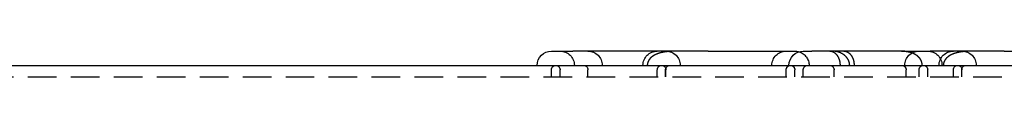
# Model space of a CAD drawing. Extents: x 797 to 1065, y -846 to -15.
# Drawn here: x 858 to 944, y -17 to -15 of the extents above; entities that cross this region are included whole.
import ezdxf

# ---------------------------------------------------------------- set-up
doc = ezdxf.new("R2010")
doc.units = 0
doc.header["$LTSCALE"] = 10
doc.linetypes.add('VERDECKT', pattern=[0.375, 0.25, -0.125])
doc.layers.get('0').update_dxf_attribs({"linetype": 'CONTINUOUS'})
doc.layers.add('STEMPEL', color=3, linetype='CONTINUOUS')

# ---------------------------------------------------------------- blocks, each defined once
blk = doc.blocks.new('A$C0B4CE538')
at = {"extrusion": (0, 1, -2e-16)}
for p, q in [((547.6574, 519.25), (549.5104, 519.25)), ((561.343, 519.25), (549.5104, 519.25)), ((561.343, 519.25), (568.8959, 519.25)), ((569.6376, 519.25), (570.3748, 519.25)), ((571.9601, 519.25), (570.3748, 519.25)), ((576.5576, 519.25), (571.9601, 519.25)), ((578.2167, 519.25), (576.5576, 519.25)), ((578.4992, 519.25), (578.2167, 519.25)), ((578.4992, 519.25), (580.7113, 519.25)), ((587.1815, 519.25), (580.7113, 519.25)), ((587.1815, 519.25), (594.7344, 519.25)), ((490.7089, 518), (650.7089, 518))]:
    blk.add_line(p, q, dxfattribs=at)
at = {"color": 1, "linetype": 'VERDECKT', "extrusion": (0, 1, -2e-16)}
for p, q in [((547.6574, 517), (547.6574, 517.625)), ((548.4074, 517), (548.4074, 517.625)), ((550.8415, 517), (550.8415, 517.625)), ((556.8959, 517), (556.8959, 517.625)), ((557.6215, 517), (557.6215, 517.625)), ((557.6459, 517), (557.6459, 517.625)), ((568.1459, 517), (568.1459, 517.625)), ((568.8959, 517), (568.8959, 517.625)), ((569.6376, 517), (569.6376, 517.625)), ((572.3228, 517), (572.3228, 517.625)), ((578.616, 517), (578.616, 517.625)), ((579.743, 517), (579.743, 517.625)), ((580.493, 517), (580.493, 517.625)), ((582.7344, 517), (582.7344, 517.625)), ((583.46, 517), (583.46, 517.625)), ((583.4844, 517), (583.4844, 517.625)), ((490.7089, 517), (650.7089, 517))]:
    blk.add_line(p, q, dxfattribs=at)
at = {"color": 1}
for points in [[(558.731, 519.25, 0), (558.721, 519.25, 0), (558.71, 519.25, 0), (558.699, 519.25, 0), (558.689, 519.25, 0), (558.678, 519.25, 0), (558.667, 519.25, 0), (558.657, 519.25, 0), (558.646, 519.25, 0), (558.636, 519.25, 0), (558.625, 519.25, 0), (558.615, 519.25, 0), (558.604, 519.249, 0), (558.594, 519.249, 0), (558.583, 519.249, 0), (558.573, 519.249, 0), (558.562, 519.249, 0), (558.552, 519.249, 0), (558.542, 519.249, 0), (558.531, 519.249, 0), (558.521, 519.248, 0), (558.511, 519.248, 0), (558.501, 519.248, 0), (558.49, 519.248, 0), (558.48, 519.248, 0), (558.47, 519.247, 0), (558.46, 519.247, 0), (558.449, 519.247, 0), (558.439, 519.247, 0), (558.429, 519.246, 0), (558.419, 519.246, 0), (558.409, 519.246, 0), (558.399, 519.246, 0), (558.389, 519.245, 0), (558.379, 519.245, 0), (558.369, 519.245, 0), (558.359, 519.245, 0), (558.349, 519.244, 0), (558.339, 519.244, 0), (558.329, 519.244, 0), (558.319, 519.243, 0), (558.309, 519.243, 0), (558.299, 519.242, 0), (558.289, 519.242, 0), (558.28, 519.242, 0), (558.27, 519.241, 0), (558.26, 519.241, 0), (558.25, 519.24, 0), (558.24, 519.24, 0), (558.231, 519.24, 0), (558.221, 519.239, 0), (558.211, 519.239, 0), (558.202, 519.238, 0), (558.192, 519.238, 0), (558.182, 519.237, 0), (558.173, 519.237, 0), (558.163, 519.236, 0), (558.153, 519.236, 0), (558.144, 519.235, 0), (558.134, 519.235, 0), (558.125, 519.234, 0), (558.115, 519.234, 0), (558.106, 519.233, 0), (558.096, 519.233, 0), (558.087, 519.232, 0), (558.078, 519.231, 0), (558.068, 519.231, 0), (558.059, 519.23, 0), (558.049, 519.229, 0), (558.04, 519.229, 0), (558.031, 519.228, 0), (558.021, 519.228, 0), (558.012, 519.227, 0), (558.003, 519.226, 0), (557.994, 519.225, 0), (557.984, 519.225, 0), (557.975, 519.224, 0), (557.966, 519.223, 0), (557.957, 519.223, 0), (557.948, 519.222, 0), (557.939, 519.221, 0), (557.929, 519.22, 0), (557.92, 519.22, 0), (557.911, 519.219, 0), (557.902, 519.218, 0), (557.893, 519.217, 0), (557.884, 519.216, 0), (557.875, 519.216, 0), (557.866, 519.215, 0), (557.857, 519.214, 0), (557.848, 519.213, 0), (557.839, 519.212, 0), (557.83, 519.211, 0), (557.822, 519.21, 0), (557.813, 519.209, 0), (557.804, 519.208, 0), (557.795, 519.208, 0), (557.786, 519.207, 0), (557.777, 519.206, 0), (557.769, 519.205, 0), (557.76, 519.204, 0), (557.751, 519.203, 0), (557.743, 519.202, 0), (557.734, 519.201, 0), (557.725, 519.2, 0), (557.717, 519.199, 0), (557.708, 519.197, 0), (557.699, 519.196, 0), (557.691, 519.195, 0), (557.682, 519.194, 0), (557.674, 519.193, 0), (557.665, 519.192, 0), (557.657, 519.191, 0), (557.648, 519.19, 0), (557.64, 519.189, 0), (557.631, 519.187, 0), (557.623, 519.186, 0), (557.614, 519.185, 0), (557.606, 519.184, 0), (557.597, 519.183, 0), (557.589, 519.181, 0), (557.581, 519.18, 0), (557.572, 519.179, 0), (557.564, 519.178, 0), (557.556, 519.176, 0), (557.548, 519.175, 0), (557.539, 519.174, 0), (557.531, 519.173, 0), (557.523, 519.171, 0), (557.515, 519.17, 0), (557.506, 519.168, 0), (557.498, 519.167, 0), (557.49, 519.166, 0), (557.482, 519.164, 0), (557.474, 519.163, 0), (557.466, 519.162, 0), (557.458, 519.16, 0), (557.45, 519.159, 0), (557.442, 519.157, 0), (557.434, 519.156, 0), (557.426, 519.154, 0), (557.418, 519.153, 0), (557.41, 519.151, 0), (557.402, 519.15, 0), (557.394, 519.148, 0), (557.386, 519.147, 0), (557.378, 519.145, 0), (557.37, 519.143, 0), (557.362, 519.142, 0), (557.355, 519.14, 0), (557.347, 519.139, 0), (557.339, 519.137, 0), (557.331, 519.135, 0), (557.323, 519.134, 0), (557.316, 519.132, 0), (557.308, 519.13, 0), (557.3, 519.129, 0), (557.293, 519.127, 0), (557.285, 519.125, 0), (557.277, 519.124, 0), (557.27, 519.122, 0), (557.262, 519.12, 0), (557.255, 519.118, 0), (557.247, 519.116, 0), (557.239, 519.115, 0), (557.232, 519.113, 0), (557.224, 519.111, 0), (557.217, 519.109, 0), (557.209, 519.107, 0), (557.202, 519.105, 0), (557.194, 519.103, 0), (557.187, 519.102, 0), (557.18, 519.1, 0), (557.172, 519.098, 0), (557.165, 519.096, 0), (557.158, 519.094, 0), (557.15, 519.092, 0), (557.143, 519.09, 0), (557.136, 519.088, 0), (557.128, 519.086, 0), (557.121, 519.084, 0), (557.114, 519.082, 0), (557.107, 519.08, 0), (557.099, 519.077, 0), (557.092, 519.075, 0), (557.085, 519.073, 0), (557.078, 519.071, 0), (557.071, 519.069, 0), (557.064, 519.067, 0), (557.056, 519.065, 0), (557.049, 519.062, 0), (557.042, 519.06, 0), (557.035, 519.058, 0), (557.028, 519.056, 0), (557.021, 519.054, 0), (557.015, 519.051, 0), (557.008, 519.049, 0), (557.001, 519.047, 0), (556.994, 519.045, 0), (556.987, 519.042, 0), (556.98, 519.04, 0), (556.974, 519.038, 0), (556.967, 519.035, 0), (556.96, 519.033, 0), (556.953, 519.031, 0), (556.947, 519.028, 0), (556.94, 519.026, 0), (556.934, 519.023, 0), (556.927, 519.021, 0), (556.92, 519.019, 0), (556.914, 519.016, 0), (556.907, 519.014, 0), (556.901, 519.011, 0), (556.894, 519.009, 0), (556.888, 519.006, 0), (556.882, 519.004, 0), (556.875, 519.002, 0), (556.869, 518.999, 0), (556.863, 518.996, 0), (556.856, 518.994, 0), (556.85, 518.991, 0), (556.844, 518.989, 0), (556.838, 518.986, 0), (556.831, 518.984, 0), (556.825, 518.981, 0), (556.819, 518.979, 0), (556.813, 518.976, 0), (556.807, 518.973, 0), (556.801, 518.971, 0), (556.795, 518.968, 0), (556.789, 518.965, 0), (556.783, 518.963, 0), (556.777, 518.96, 0), (556.771, 518.957, 0), (556.765, 518.955, 0), (556.759, 518.952, 0), (556.753, 518.949, 0), (556.747, 518.947, 0), (556.742, 518.944, 0), (556.736, 518.941, 0), (556.73, 518.938, 0), (556.724, 518.936, 0), (556.719, 518.933, 0), (556.713, 518.93, 0), (556.707, 518.927, 0), (556.702, 518.924, 0), (556.696, 518.922, 0), (556.69, 518.919, 0), (556.685, 518.916, 0), (556.679, 518.913, 0), (556.674, 518.91, 0), (556.668, 518.907, 0), (556.663, 518.904, 0), (556.657, 518.902, 0), (556.652, 518.899, 0), (556.646, 518.896, 0), (556.641, 518.893, 0), (556.636, 518.89, 0), (556.63, 518.887, 0), (556.625, 518.884, 0), (556.62, 518.881, 0), (556.615, 518.878, 0), (556.609, 518.875, 0), (556.604, 518.872, 0), (556.599, 518.869, 0), (556.594, 518.866, 0), (556.589, 518.863, 0), (556.584, 518.86, 0), (556.579, 518.857, 0), (556.573, 518.854, 0), (556.568, 518.851, 0), (556.563, 518.848, 0), (556.558, 518.845, 0), (556.553, 518.841, 0), (556.549, 518.838, 0), (556.544, 518.835, 0), (556.539, 518.832, 0), (556.534, 518.829, 0), (556.529, 518.826, 0), (556.524, 518.823, 0), (556.519, 518.819, 0), (556.515, 518.816, 0), (556.51, 518.813, 0), (556.505, 518.81, 0), (556.5, 518.807, 0), (556.496, 518.803, 0), (556.491, 518.8, 0), (556.486, 518.797, 0), (556.482, 518.794, 0), (556.477, 518.79, 0), (556.473, 518.787, 0), (556.468, 518.784, 0), (556.464, 518.781, 0), (556.459, 518.777, 0), (556.455, 518.774, 0), (556.45, 518.771, 0), (556.446, 518.767, 0), (556.441, 518.764, 0), (556.437, 518.761, 0), (556.433, 518.757, 0), (556.428, 518.754, 0), (556.424, 518.751, 0), (556.42, 518.747, 0), (556.415, 518.744, 0), (556.411, 518.74, 0), (556.407, 518.737, 0), (556.403, 518.733, 0), (556.398, 518.73, 0), (556.394, 518.726, 0), (556.39, 518.723, 0), (556.385, 518.719, 0), (556.381, 518.716, 0), (556.377, 518.712, 0), (556.373, 518.708, 0), (556.369, 518.705, 0), (556.364, 518.701, 0), (556.36, 518.697, 0), (556.356, 518.693, 0), (556.352, 518.69, 0), (556.348, 518.686, 0), (556.343, 518.682, 0), (556.339, 518.678, 0), (556.335, 518.674, 0), (556.331, 518.67, 0), (556.327, 518.667, 0), (556.323, 518.663, 0), (556.319, 518.659, 0), (556.315, 518.655, 0), (556.311, 518.651, 0), (556.307, 518.647, 0), (556.303, 518.643, 0), (556.299, 518.638, 0), (556.295, 518.634, 0), (556.291, 518.63, 0), (556.287, 518.626, 0), (556.283, 518.622, 0), (556.279, 518.618, 0), (556.275, 518.614, 0), (556.271, 518.609, 0), (556.267, 518.605, 0), (556.263, 518.601, 0), (556.26, 518.596, 0), (556.256, 518.592, 0), (556.252, 518.588, 0), (556.248, 518.583, 0), (556.244, 518.579, 0), (556.241, 518.575, 0), (556.237, 518.57, 0), (556.233, 518.566, 0), (556.23, 518.561, 0), (556.226, 518.557, 0), (556.222, 518.552, 0), (556.219, 518.547, 0), (556.215, 518.543, 0), (556.212, 518.538, 0), (556.208, 518.534, 0), (556.204, 518.529, 0), (556.201, 518.524, 0), (556.197, 518.519, 0), (556.194, 518.515, 0), (556.191, 518.51, 0), (556.187, 518.505, 0), (556.184, 518.5, 0), (556.18, 518.495, 0), (556.177, 518.491, 0), (556.174, 518.486, 0), (556.17, 518.481, 0), (556.167, 518.476, 0), (556.164, 518.471, 0), (556.161, 518.466, 0), (556.158, 518.461, 0), (556.154, 518.456, 0), (556.151, 518.451, 0), (556.148, 518.445, 0), (556.145, 518.44, 0), (556.142, 518.435, 0), (556.139, 518.43, 0), (556.136, 518.425, 0), (556.133, 518.419, 0), (556.13, 518.414, 0), (556.127, 518.409, 0), (556.124, 518.404, 0), (556.121, 518.398, 0), (556.118, 518.393, 0), (556.116, 518.387, 0), (556.113, 518.382, 0), (556.11, 518.376, 0), (556.107, 518.371, 0), (556.105, 518.365, 0), (556.102, 518.36, 0), (556.1, 518.354, 0), (556.097, 518.349, 0), (556.094, 518.343, 0), (556.092, 518.337, 0), (556.089, 518.332, 0), (556.087, 518.326, 0), (556.085, 518.32, 0), (556.082, 518.314, 0), (556.08, 518.309, 0), (556.078, 518.303, 0), (556.075, 518.297, 0), (556.073, 518.291, 0), (556.071, 518.285, 0), (556.069, 518.279, 0), (556.067, 518.273, 0), (556.065, 518.267, 0), (556.063, 518.261, 0), (556.061, 518.255, 0), (556.059, 518.249, 0), (556.057, 518.243, 0), (556.055, 518.237, 0), (556.053, 518.231, 0), (556.051, 518.225, 0), (556.05, 518.218, 0), (556.048, 518.212, 0), (556.046, 518.206, 0), (556.045, 518.2, 0), (556.043, 518.194, 0), (556.042, 518.187, 0), (556.04, 518.181, 0), (556.039, 518.175, 0), (556.038, 518.168, 0), (556.036, 518.162, 0), (556.035, 518.156, 0), (556.034, 518.149, 0), (556.033, 518.143, 0), (556.031, 518.137, 0), (556.03, 518.13, 0), (556.029, 518.124, 0), (556.028, 518.117, 0), (556.028, 518.111, 0), (556.027, 518.105, 0), (556.026, 518.098, 0), (556.025, 518.092, 0), (556.024, 518.085, 0), (556.024, 518.079, 0), (556.023, 518.072, 0), (556.023, 518.066, 0), (556.022, 518.059, 0), (556.022, 518.053, 0), (556.021, 518.046, 0), (556.021, 518.04, 0), (556.021, 518.033, 0), (556.02, 518.026, 0), (556.02, 518.02, 0), (556.02, 518.013, 0), (556.02, 518.007, 0), (556.02, 518, 0)], [(578.217, 519.25, 0), (578.222, 519.25, 0), (578.228, 519.25, 0), (578.233, 519.25, 0), (578.238, 519.25, 0), (578.244, 519.25, 0), (578.249, 519.25, 0), (578.254, 519.25, 0), (578.26, 519.25, 0), (578.265, 519.25, 0), (578.27, 519.25, 0), (578.276, 519.25, 0), (578.281, 519.25, 0), (578.286, 519.249, 0), (578.292, 519.249, 0), (578.297, 519.249, 0), (578.303, 519.249, 0), (578.308, 519.249, 0), (578.313, 519.249, 0), (578.319, 519.249, 0), (578.324, 519.249, 0), (578.329, 519.249, 0), (578.335, 519.248, 0), (578.34, 519.248, 0), (578.345, 519.248, 0), (578.351, 519.248, 0), (578.356, 519.248, 0), (578.361, 519.248, 0), (578.367, 519.247, 0), (578.372, 519.247, 0), (578.378, 519.247, 0), (578.383, 519.247, 0), (578.388, 519.247, 0), (578.394, 519.246, 0), (578.399, 519.246, 0), (578.404, 519.246, 0), (578.41, 519.246, 0), (578.415, 519.245, 0), (578.42, 519.245, 0), (578.426, 519.245, 0), (578.431, 519.245, 0), (578.436, 519.244, 0), (578.442, 519.244, 0), (578.447, 519.244, 0), (578.452, 519.243, 0), (578.458, 519.243, 0), (578.463, 519.243, 0), (578.469, 519.242, 0), (578.474, 519.242, 0), (578.479, 519.242, 0), (578.485, 519.241, 0), (578.49, 519.241, 0), (578.495, 519.24, 0), (578.501, 519.24, 0), (578.506, 519.24, 0), (578.511, 519.239, 0), (578.517, 519.239, 0), (578.522, 519.238, 0), (578.527, 519.238, 0), (578.533, 519.237, 0), (578.538, 519.237, 0), (578.543, 519.237, 0), (578.549, 519.236, 0), (578.554, 519.236, 0), (578.559, 519.235, 0), (578.565, 519.235, 0), (578.57, 519.234, 0), (578.575, 519.233, 0), (578.581, 519.233, 0), (578.586, 519.232, 0), (578.591, 519.232, 0), (578.597, 519.231, 0), (578.602, 519.231, 0), (578.607, 519.23, 0), (578.613, 519.229, 0), (578.618, 519.229, 0), (578.623, 519.228, 0), (578.628, 519.228, 0), (578.634, 519.227, 0), (578.639, 519.226, 0), (578.644, 519.226, 0), (578.65, 519.225, 0), (578.655, 519.224, 0), (578.66, 519.224, 0), (578.666, 519.223, 0), (578.671, 519.222, 0), (578.676, 519.221, 0), (578.682, 519.221, 0), (578.687, 519.22, 0), (578.692, 519.219, 0), (578.698, 519.218, 0), (578.703, 519.218, 0), (578.708, 519.217, 0), (578.713, 519.216, 0), (578.719, 519.215, 0), (578.724, 519.214, 0), (578.729, 519.214, 0), (578.735, 519.213, 0), (578.74, 519.212, 0), (578.745, 519.211, 0), (578.75, 519.21, 0), (578.756, 519.209, 0), (578.761, 519.208, 0), (578.766, 519.207, 0), (578.772, 519.206, 0), (578.777, 519.206, 0), (578.782, 519.205, 0), (578.787, 519.204, 0), (578.793, 519.203, 0), (578.798, 519.202, 0), (578.803, 519.201, 0), (578.808, 519.2, 0), (578.814, 519.199, 0), (578.819, 519.198, 0), (578.824, 519.196, 0), (578.83, 519.195, 0), (578.835, 519.194, 0), (578.84, 519.193, 0), (578.845, 519.192, 0), (578.851, 519.191, 0), (578.856, 519.19, 0), (578.861, 519.189, 0), (578.866, 519.188, 0), (578.871, 519.186, 0), (578.877, 519.185, 0), (578.882, 519.184, 0), (578.887, 519.183, 0), (578.892, 519.182, 0), (578.898, 519.18, 0), (578.903, 519.179, 0), (578.908, 519.178, 0), (578.913, 519.177, 0), (578.919, 519.175, 0), (578.924, 519.174, 0), (578.929, 519.173, 0), (578.934, 519.171, 0), (578.939, 519.17, 0), (578.945, 519.169, 0), (578.95, 519.167, 0), (578.955, 519.166, 0), (578.96, 519.165, 0), (578.965, 519.163, 0), (578.97, 519.162, 0), (578.976, 519.16, 0), (578.981, 519.159, 0), (578.986, 519.157, 0), (578.991, 519.156, 0), (578.996, 519.154, 0), (579.001, 519.153, 0), (579.007, 519.151, 0), (579.012, 519.15, 0), (579.017, 519.148, 0), (579.022, 519.147, 0), (579.027, 519.145, 0), (579.032, 519.144, 0), (579.037, 519.142, 0), (579.042, 519.14, 0), (579.048, 519.139, 0), (579.053, 519.137, 0), (579.058, 519.135, 0), (579.063, 519.134, 0), (579.068, 519.132, 0), (579.073, 519.13, 0), (579.078, 519.129, 0), (579.083, 519.127, 0), (579.088, 519.125, 0), (579.093, 519.123, 0), (579.098, 519.122, 0), (579.103, 519.12, 0), (579.109, 519.118, 0), (579.114, 519.116, 0), (579.119, 519.114, 0), (579.124, 519.112, 0), (579.129, 519.111, 0), (579.134, 519.109, 0), (579.139, 519.107, 0), (579.144, 519.105, 0), (579.149, 519.103, 0), (579.154, 519.101, 0), (579.159, 519.099, 0), (579.164, 519.097, 0), (579.169, 519.095, 0), (579.174, 519.093, 0), (579.179, 519.091, 0), (579.184, 519.089, 0), (579.189, 519.087, 0), (579.194, 519.085, 0), (579.199, 519.083, 0), (579.204, 519.081, 0), (579.208, 519.078, 0), (579.213, 519.076, 0), (579.218, 519.074, 0), (579.223, 519.072, 0), (579.228, 519.07, 0), (579.233, 519.068, 0), (579.238, 519.065, 0), (579.243, 519.063, 0), (579.248, 519.061, 0), (579.253, 519.059, 0), (579.258, 519.056, 0), (579.262, 519.054, 0), (579.267, 519.052, 0), (579.272, 519.049, 0), (579.277, 519.047, 0), (579.282, 519.045, 0), (579.287, 519.042, 0), (579.291, 519.04, 0), (579.296, 519.037, 0), (579.301, 519.035, 0), (579.306, 519.032, 0), (579.311, 519.03, 0), (579.316, 519.028, 0), (579.32, 519.025, 0), (579.325, 519.023, 0), (579.33, 519.02, 0), (579.335, 519.017, 0), (579.339, 519.015, 0), (579.344, 519.012, 0), (579.349, 519.01, 0), (579.354, 519.007, 0), (579.358, 519.004, 0), (579.363, 519.002, 0), (579.368, 518.999, 0), (579.372, 518.996, 0), (579.377, 518.994, 0), (579.382, 518.991, 0), (579.386, 518.988, 0), (579.391, 518.985, 0), (579.396, 518.983, 0), (579.4, 518.98, 0), (579.405, 518.977, 0), (579.409, 518.974, 0), (579.414, 518.971, 0), (579.419, 518.969, 0), (579.423, 518.966, 0), (579.428, 518.963, 0), (579.432, 518.96, 0), (579.437, 518.957, 0), (579.441, 518.954, 0), (579.446, 518.951, 0), (579.45, 518.948, 0), (579.455, 518.945, 0), (579.459, 518.942, 0), (579.464, 518.939, 0), (579.468, 518.936, 0), (579.473, 518.933, 0), (579.477, 518.93, 0), (579.482, 518.927, 0), (579.486, 518.924, 0), (579.49, 518.92, 0), (579.495, 518.917, 0), (579.499, 518.914, 0), (579.504, 518.911, 0), (579.508, 518.908, 0), (579.512, 518.904, 0), (579.517, 518.901, 0), (579.521, 518.898, 0), (579.525, 518.895, 0), (579.529, 518.891, 0), (579.534, 518.888, 0), (579.538, 518.885, 0), (579.542, 518.881, 0), (579.546, 518.878, 0), (579.551, 518.875, 0), (579.555, 518.871, 0), (579.559, 518.868, 0), (579.563, 518.864, 0), (579.568, 518.861, 0), (579.572, 518.858, 0), (579.576, 518.854, 0), (579.58, 518.851, 0), (579.584, 518.847, 0), (579.588, 518.844, 0), (579.592, 518.84, 0), (579.596, 518.836, 0), (579.6, 518.833, 0), (579.604, 518.829, 0), (579.608, 518.826, 0), (579.613, 518.822, 0), (579.617, 518.818, 0), (579.621, 518.815, 0), (579.625, 518.811, 0), (579.628, 518.807, 0), (579.632, 518.803, 0), (579.636, 518.8, 0), (579.64, 518.796, 0), (579.644, 518.792, 0), (579.648, 518.788, 0), (579.652, 518.784, 0), (579.656, 518.781, 0), (579.66, 518.777, 0), (579.663, 518.773, 0), (579.667, 518.769, 0), (579.671, 518.765, 0), (579.675, 518.761, 0), (579.679, 518.757, 0), (579.682, 518.753, 0), (579.686, 518.749, 0), (579.69, 518.745, 0), (579.694, 518.741, 0), (579.697, 518.737, 0), (579.701, 518.733, 0), (579.705, 518.729, 0), (579.708, 518.725, 0), (579.712, 518.721, 0), (579.715, 518.717, 0), (579.719, 518.712, 0), (579.723, 518.708, 0), (579.726, 518.704, 0), (579.73, 518.7, 0), (579.733, 518.696, 0), (579.737, 518.692, 0), (579.74, 518.687, 0), (579.744, 518.683, 0), (579.747, 518.679, 0), (579.75, 518.674, 0), (579.754, 518.67, 0), (579.757, 518.666, 0), (579.76, 518.662, 0), (579.764, 518.657, 0), (579.767, 518.653, 0), (579.77, 518.648, 0), (579.774, 518.644, 0), (579.777, 518.64, 0), (579.78, 518.635, 0), (579.783, 518.631, 0), (579.786, 518.626, 0), (579.79, 518.622, 0), (579.793, 518.617, 0), (579.796, 518.613, 0), (579.799, 518.608, 0), (579.802, 518.604, 0), (579.805, 518.599, 0), (579.808, 518.595, 0), (579.811, 518.59, 0), (579.814, 518.586, 0), (579.817, 518.581, 0), (579.82, 518.576, 0), (579.823, 518.572, 0), (579.826, 518.567, 0), (579.829, 518.562, 0), (579.832, 518.558, 0), (579.835, 518.553, 0), (579.837, 518.548, 0), (579.84, 518.544, 0), (579.843, 518.539, 0), (579.846, 518.534, 0), (579.848, 518.529, 0), (579.851, 518.525, 0), (579.854, 518.52, 0), (579.856, 518.515, 0), (579.859, 518.51, 0), (579.862, 518.505, 0), (579.864, 518.5, 0), (579.867, 518.496, 0), (579.869, 518.491, 0), (579.872, 518.486, 0), (579.874, 518.481, 0), (579.877, 518.476, 0), (579.879, 518.471, 0), (579.882, 518.466, 0), (579.884, 518.461, 0), (579.887, 518.456, 0), (579.889, 518.451, 0), (579.891, 518.446, 0), (579.893, 518.441, 0), (579.896, 518.436, 0), (579.898, 518.431, 0), (579.9, 518.426, 0), (579.902, 518.421, 0), (579.905, 518.416, 0), (579.907, 518.411, 0), (579.909, 518.406, 0), (579.911, 518.4, 0), (579.913, 518.395, 0), (579.915, 518.39, 0), (579.917, 518.385, 0), (579.919, 518.38, 0), (579.921, 518.375, 0), (579.923, 518.369, 0), (579.925, 518.364, 0), (579.927, 518.359, 0), (579.929, 518.354, 0), (579.931, 518.349, 0), (579.933, 518.343, 0), (579.934, 518.338, 0), (579.936, 518.333, 0), (579.938, 518.328, 0), (579.94, 518.322, 0), (579.941, 518.317, 0), (579.943, 518.312, 0), (579.945, 518.306, 0), (579.946, 518.301, 0), (579.948, 518.296, 0), (579.949, 518.29, 0), (579.951, 518.285, 0), (579.952, 518.28, 0), (579.954, 518.274, 0), (579.955, 518.269, 0), (579.957, 518.264, 0), (579.958, 518.258, 0), (579.959, 518.253, 0), (579.961, 518.248, 0), (579.962, 518.242, 0), (579.963, 518.237, 0), (579.964, 518.231, 0), (579.966, 518.226, 0), (579.967, 518.221, 0), (579.968, 518.215, 0), (579.969, 518.21, 0), (579.97, 518.204, 0), (579.971, 518.199, 0), (579.972, 518.193, 0), (579.973, 518.188, 0), (579.974, 518.183, 0), (579.975, 518.177, 0), (579.976, 518.172, 0), (579.977, 518.166, 0), (579.978, 518.161, 0), (579.979, 518.155, 0), (579.979, 518.15, 0), (579.98, 518.144, 0), (579.981, 518.139, 0), (579.982, 518.133, 0), (579.982, 518.128, 0), (579.983, 518.122, 0), (579.984, 518.117, 0), (579.984, 518.111, 0), (579.985, 518.106, 0), (579.985, 518.1, 0), (579.986, 518.095, 0), (579.986, 518.089, 0), (579.987, 518.084, 0), (579.987, 518.078, 0), (579.988, 518.072, 0), (579.988, 518.067, 0), (579.988, 518.061, 0), (579.989, 518.056, 0), (579.989, 518.05, 0), (579.989, 518.045, 0), (579.99, 518.039, 0), (579.99, 518.034, 0), (579.99, 518.028, 0), (579.99, 518.022, 0), (579.99, 518.017, 0), (579.99, 518.011, 0), (579.99, 518.006, 0), (579.99, 518, 0)], [(584.57, 519.25, 0), (584.559, 519.25, 0), (584.548, 519.25, 0), (584.538, 519.25, 0), (584.527, 519.25, 0), (584.517, 519.25, 0), (584.506, 519.25, 0), (584.495, 519.25, 0), (584.485, 519.25, 0), (584.474, 519.25, 0), (584.464, 519.25, 0), (584.453, 519.25, 0), (584.443, 519.249, 0), (584.432, 519.249, 0), (584.422, 519.249, 0), (584.411, 519.249, 0), (584.401, 519.249, 0), (584.391, 519.249, 0), (584.38, 519.249, 0), (584.37, 519.249, 0), (584.36, 519.248, 0), (584.349, 519.248, 0), (584.339, 519.248, 0), (584.329, 519.248, 0), (584.319, 519.248, 0), (584.308, 519.247, 0), (584.298, 519.247, 0), (584.288, 519.247, 0), (584.278, 519.247, 0), (584.268, 519.246, 0), (584.258, 519.246, 0), (584.247, 519.246, 0), (584.237, 519.246, 0), (584.227, 519.245, 0), (584.217, 519.245, 0), (584.207, 519.245, 0), (584.197, 519.245, 0), (584.187, 519.244, 0), (584.177, 519.244, 0), (584.167, 519.244, 0), (584.157, 519.243, 0), (584.148, 519.243, 0), (584.138, 519.242, 0), (584.128, 519.242, 0), (584.118, 519.242, 0), (584.108, 519.241, 0), (584.098, 519.241, 0), (584.089, 519.24, 0), (584.079, 519.24, 0), (584.069, 519.24, 0), (584.059, 519.239, 0), (584.05, 519.239, 0), (584.04, 519.238, 0), (584.03, 519.238, 0), (584.021, 519.237, 0), (584.011, 519.237, 0), (584.002, 519.236, 0), (583.992, 519.236, 0), (583.982, 519.235, 0), (583.973, 519.235, 0), (583.963, 519.234, 0), (583.954, 519.234, 0), (583.944, 519.233, 0), (583.935, 519.233, 0), (583.925, 519.232, 0), (583.916, 519.231, 0), (583.907, 519.231, 0), (583.897, 519.23, 0), (583.888, 519.229, 0), (583.879, 519.229, 0), (583.869, 519.228, 0), (583.86, 519.228, 0), (583.851, 519.227, 0), (583.841, 519.226, 0), (583.832, 519.225, 0), (583.823, 519.225, 0), (583.814, 519.224, 0), (583.804, 519.223, 0), (583.795, 519.223, 0), (583.786, 519.222, 0), (583.777, 519.221, 0), (583.768, 519.22, 0), (583.759, 519.22, 0), (583.75, 519.219, 0), (583.741, 519.218, 0), (583.732, 519.217, 0), (583.723, 519.216, 0), (583.714, 519.216, 0), (583.705, 519.215, 0), (583.696, 519.214, 0), (583.687, 519.213, 0), (583.678, 519.212, 0), (583.669, 519.211, 0), (583.66, 519.21, 0), (583.651, 519.209, 0), (583.642, 519.208, 0), (583.634, 519.208, 0), (583.625, 519.207, 0), (583.616, 519.206, 0), (583.607, 519.205, 0), (583.598, 519.204, 0), (583.59, 519.203, 0), (583.581, 519.202, 0), (583.572, 519.201, 0), (583.564, 519.2, 0), (583.555, 519.199, 0), (583.546, 519.197, 0), (583.538, 519.196, 0), (583.529, 519.195, 0), (583.521, 519.194, 0), (583.512, 519.193, 0), (583.504, 519.192, 0), (583.495, 519.191, 0), (583.487, 519.19, 0), (583.478, 519.189, 0), (583.47, 519.187, 0), (583.461, 519.186, 0), (583.453, 519.185, 0), (583.444, 519.184, 0), (583.436, 519.183, 0), (583.428, 519.181, 0), (583.419, 519.18, 0), (583.411, 519.179, 0), (583.403, 519.178, 0), (583.394, 519.176, 0), (583.386, 519.175, 0), (583.378, 519.174, 0), (583.37, 519.173, 0), (583.361, 519.171, 0), (583.353, 519.17, 0), (583.345, 519.168, 0), (583.337, 519.167, 0), (583.329, 519.166, 0), (583.321, 519.164, 0), (583.312, 519.163, 0), (583.304, 519.162, 0), (583.296, 519.16, 0), (583.288, 519.159, 0), (583.28, 519.157, 0), (583.272, 519.156, 0), (583.264, 519.154, 0), (583.256, 519.153, 0), (583.248, 519.151, 0), (583.24, 519.15, 0), (583.232, 519.148, 0), (583.225, 519.147, 0), (583.217, 519.145, 0), (583.209, 519.143, 0), (583.201, 519.142, 0), (583.193, 519.14, 0), (583.185, 519.139, 0), (583.177, 519.137, 0), (583.17, 519.135, 0), (583.162, 519.134, 0), (583.154, 519.132, 0), (583.147, 519.13, 0), (583.139, 519.129, 0), (583.131, 519.127, 0), (583.123, 519.125, 0), (583.116, 519.124, 0), (583.108, 519.122, 0), (583.101, 519.12, 0), (583.093, 519.118, 0), (583.085, 519.116, 0), (583.078, 519.115, 0), (583.07, 519.113, 0), (583.063, 519.111, 0), (583.055, 519.109, 0), (583.048, 519.107, 0), (583.04, 519.105, 0), (583.033, 519.103, 0), (583.026, 519.102, 0), (583.018, 519.1, 0), (583.011, 519.098, 0), (583.003, 519.096, 0), (582.996, 519.094, 0), (582.989, 519.092, 0), (582.981, 519.09, 0), (582.974, 519.088, 0), (582.967, 519.086, 0), (582.96, 519.084, 0), (582.952, 519.082, 0), (582.945, 519.08, 0), (582.938, 519.077, 0), (582.931, 519.075, 0), (582.923, 519.073, 0), (582.916, 519.071, 0), (582.909, 519.069, 0), (582.902, 519.067, 0), (582.895, 519.065, 0), (582.888, 519.062, 0), (582.881, 519.06, 0), (582.874, 519.058, 0), (582.867, 519.056, 0), (582.86, 519.054, 0), (582.853, 519.051, 0), (582.846, 519.049, 0), (582.839, 519.047, 0), (582.832, 519.045, 0), (582.826, 519.042, 0), (582.819, 519.04, 0), (582.812, 519.038, 0), (582.805, 519.035, 0), (582.799, 519.033, 0), (582.792, 519.031, 0), (582.785, 519.028, 0), (582.779, 519.026, 0), (582.772, 519.023, 0), (582.765, 519.021, 0), (582.759, 519.019, 0), (582.752, 519.016, 0), (582.746, 519.014, 0), (582.739, 519.011, 0), (582.733, 519.009, 0), (582.727, 519.006, 0), (582.72, 519.004, 0), (582.714, 519.002, 0), (582.707, 518.999, 0), (582.701, 518.996, 0), (582.695, 518.994, 0), (582.689, 518.991, 0), (582.682, 518.989, 0), (582.676, 518.986, 0), (582.67, 518.984, 0), (582.664, 518.981, 0), (582.658, 518.979, 0), (582.651, 518.976, 0), (582.645, 518.973, 0), (582.639, 518.971, 0), (582.633, 518.968, 0), (582.627, 518.965, 0), (582.621, 518.963, 0), (582.615, 518.96, 0), (582.609, 518.957, 0), (582.603, 518.955, 0), (582.598, 518.952, 0), (582.592, 518.949, 0), (582.586, 518.947, 0), (582.58, 518.944, 0), (582.574, 518.941, 0), (582.568, 518.938, 0), (582.563, 518.936, 0), (582.557, 518.933, 0), (582.551, 518.93, 0), (582.546, 518.927, 0), (582.54, 518.924, 0), (582.534, 518.922, 0), (582.529, 518.919, 0), (582.523, 518.916, 0), (582.518, 518.913, 0), (582.512, 518.91, 0), (582.507, 518.907, 0), (582.501, 518.904, 0), (582.496, 518.902, 0), (582.49, 518.899, 0), (582.485, 518.896, 0), (582.48, 518.893, 0), (582.474, 518.89, 0), (582.469, 518.887, 0), (582.464, 518.884, 0), (582.458, 518.881, 0), (582.453, 518.878, 0), (582.448, 518.875, 0), (582.443, 518.872, 0), (582.438, 518.869, 0), (582.432, 518.866, 0), (582.427, 518.863, 0), (582.422, 518.86, 0), (582.417, 518.857, 0), (582.412, 518.854, 0), (582.407, 518.851, 0), (582.402, 518.848, 0), (582.397, 518.845, 0), (582.392, 518.841, 0), (582.387, 518.838, 0), (582.382, 518.835, 0), (582.377, 518.832, 0), (582.372, 518.829, 0), (582.368, 518.826, 0), (582.363, 518.823, 0), (582.358, 518.819, 0), (582.353, 518.816, 0), (582.348, 518.813, 0), (582.344, 518.81, 0), (582.339, 518.807, 0), (582.334, 518.803, 0), (582.33, 518.8, 0), (582.325, 518.797, 0), (582.32, 518.794, 0), (582.316, 518.79, 0), (582.311, 518.787, 0), (582.307, 518.784, 0), (582.302, 518.781, 0), (582.298, 518.777, 0), (582.293, 518.774, 0), (582.289, 518.771, 0), (582.284, 518.767, 0), (582.28, 518.764, 0), (582.276, 518.761, 0), (582.271, 518.757, 0), (582.267, 518.754, 0), (582.263, 518.751, 0), (582.258, 518.747, 0), (582.254, 518.744, 0), (582.25, 518.74, 0), (582.245, 518.737, 0), (582.241, 518.733, 0), (582.237, 518.73, 0), (582.232, 518.726, 0), (582.228, 518.723, 0), (582.224, 518.719, 0), (582.22, 518.716, 0), (582.215, 518.712, 0), (582.211, 518.708, 0), (582.207, 518.705, 0), (582.203, 518.701, 0), (582.199, 518.697, 0), (582.194, 518.693, 0), (582.19, 518.69, 0), (582.186, 518.686, 0), (582.182, 518.682, 0), (582.178, 518.678, 0), (582.174, 518.674, 0), (582.17, 518.67, 0), (582.166, 518.667, 0), (582.161, 518.663, 0), (582.157, 518.659, 0), (582.153, 518.655, 0), (582.149, 518.651, 0), (582.145, 518.647, 0), (582.141, 518.643, 0), (582.137, 518.638, 0), (582.133, 518.634, 0), (582.129, 518.63, 0), (582.125, 518.626, 0), (582.121, 518.622, 0), (582.117, 518.618, 0), (582.114, 518.614, 0), (582.11, 518.609, 0), (582.106, 518.605, 0), (582.102, 518.601, 0), (582.098, 518.596, 0), (582.094, 518.592, 0), (582.091, 518.588, 0), (582.087, 518.583, 0), (582.083, 518.579, 0), (582.079, 518.575, 0), (582.076, 518.57, 0), (582.072, 518.566, 0), (582.068, 518.561, 0), (582.064, 518.557, 0), (582.061, 518.552, 0), (582.057, 518.547, 0), (582.054, 518.543, 0), (582.05, 518.538, 0), (582.046, 518.534, 0), (582.043, 518.529, 0), (582.039, 518.524, 0), (582.036, 518.519, 0), (582.033, 518.515, 0), (582.029, 518.51, 0), (582.026, 518.505, 0), (582.022, 518.5, 0), (582.019, 518.495, 0), (582.016, 518.491, 0), (582.012, 518.486, 0), (582.009, 518.481, 0), (582.006, 518.476, 0), (582.002, 518.471, 0), (581.999, 518.466, 0), (581.996, 518.461, 0), (581.993, 518.456, 0), (581.99, 518.451, 0), (581.987, 518.445, 0), (581.984, 518.44, 0), (581.98, 518.435, 0), (581.977, 518.43, 0), (581.974, 518.425, 0), (581.971, 518.419, 0), (581.968, 518.414, 0), (581.966, 518.409, 0), (581.963, 518.404, 0), (581.96, 518.398, 0), (581.957, 518.393, 0), (581.954, 518.387, 0), (581.951, 518.382, 0), (581.949, 518.376, 0), (581.946, 518.371, 0), (581.943, 518.365, 0), (581.941, 518.36, 0), (581.938, 518.354, 0), (581.935, 518.349, 0), (581.933, 518.343, 0), (581.93, 518.337, 0), (581.928, 518.332, 0), (581.925, 518.326, 0), (581.923, 518.32, 0), (581.921, 518.314, 0), (581.918, 518.309, 0), (581.916, 518.303, 0), (581.914, 518.297, 0), (581.912, 518.291, 0), (581.909, 518.285, 0), (581.907, 518.279, 0), (581.905, 518.273, 0), (581.903, 518.267, 0), (581.901, 518.261, 0), (581.899, 518.255, 0), (581.897, 518.249, 0), (581.895, 518.243, 0), (581.893, 518.237, 0), (581.892, 518.231, 0), (581.89, 518.225, 0), (581.888, 518.218, 0), (581.886, 518.212, 0), (581.885, 518.206, 0), (581.883, 518.2, 0), (581.882, 518.194, 0), (581.88, 518.187, 0), (581.879, 518.181, 0), (581.877, 518.175, 0), (581.876, 518.168, 0), (581.875, 518.162, 0), (581.873, 518.156, 0), (581.872, 518.149, 0), (581.871, 518.143, 0), (581.87, 518.137, 0), (581.869, 518.13, 0), (581.868, 518.124, 0), (581.867, 518.117, 0), (581.866, 518.111, 0), (581.865, 518.105, 0), (581.864, 518.098, 0), (581.864, 518.092, 0), (581.863, 518.085, 0), (581.862, 518.079, 0), (581.862, 518.072, 0), (581.861, 518.066, 0), (581.861, 518.059, 0), (581.86, 518.053, 0), (581.86, 518.046, 0), (581.859, 518.04, 0), (581.859, 518.033, 0), (581.859, 518.026, 0), (581.859, 518.02, 0), (581.859, 518.013, 0), (581.858, 518.007, 0), (581.858, 518, 0)]]:
    blk.add_polyline3d(points, dxfattribs=at)
blk.add_polyline3d([(571.96, 519.25, 0), (571.971, 519.25, 0), (571.982, 519.25, 0), (571.993, 519.249, 0), (572.003, 519.248, 0), (572.014, 519.248, 0), (572.025, 519.247, 0), (572.036, 519.245, 0), (572.047, 519.244, 0), (572.058, 519.242, 0), (572.068, 519.241, 0), (572.079, 519.239, 0), (572.09, 519.236, 0), (572.101, 519.234, 0), (572.111, 519.232, 0), (572.122, 519.229, 0), (572.133, 519.226, 0), (572.143, 519.223, 0), (572.154, 519.22, 0), (572.164, 519.216, 0), (572.175, 519.213, 0), (572.185, 519.209, 0), (572.196, 519.205, 0), (572.206, 519.201, 0), (572.217, 519.196, 0), (572.227, 519.192, 0), (572.237, 519.187, 0), (572.248, 519.182, 0), (572.258, 519.177, 0), (572.268, 519.172, 0), (572.278, 519.166, 0), (572.288, 519.161, 0), (572.298, 519.155, 0), (572.308, 519.149, 0), (572.318, 519.143, 0), (572.328, 519.136, 0), (572.338, 519.13, 0), (572.348, 519.123, 0), (572.358, 519.117, 0), (572.367, 519.11, 0), (572.377, 519.102, 0), (572.386, 519.095, 0), (572.396, 519.088, 0), (572.405, 519.08, 0), (572.415, 519.072, 0), (572.424, 519.064, 0), (572.433, 519.056, 0), (572.442, 519.048, 0), (572.451, 519.039, 0), (572.46, 519.031, 0), (572.469, 519.022, 0), (572.478, 519.013, 0), (572.487, 519.004, 0), (572.495, 518.995, 0), (572.504, 518.985, 0), (572.512, 518.976, 0), (572.521, 518.966, 0), (572.529, 518.956, 0), (572.537, 518.947, 0), (572.546, 518.936, 0), (572.554, 518.926, 0), (572.562, 518.916, 0), (572.57, 518.905, 0), (572.577, 518.895, 0), (572.585, 518.884, 0), (572.593, 518.873, 0), (572.6, 518.862, 0), (572.608, 518.851, 0), (572.615, 518.839, 0), (572.622, 518.828, 0), (572.629, 518.816, 0), (572.636, 518.805, 0), (572.643, 518.793, 0), (572.65, 518.781, 0), (572.657, 518.769, 0), (572.664, 518.757, 0), (572.67, 518.745, 0), (572.676, 518.732, 0), (572.683, 518.72, 0), (572.689, 518.707, 0), (572.695, 518.694, 0), (572.701, 518.682, 0), (572.707, 518.669, 0), (572.713, 518.656, 0), (572.718, 518.643, 0), (572.724, 518.629, 0), (572.729, 518.616, 0), (572.734, 518.603, 0), (572.74, 518.589, 0), (572.745, 518.576, 0), (572.75, 518.562, 0), (572.754, 518.548, 0), (572.759, 518.534, 0), (572.764, 518.521, 0), (572.768, 518.507, 0), (572.772, 518.492, 0), (572.777, 518.478, 0), (572.781, 518.464, 0), (572.785, 518.45, 0), (572.789, 518.436, 0), (572.792, 518.421, 0), (572.796, 518.407, 0), (572.799, 518.392, 0), (572.803, 518.378, 0), (572.806, 518.363, 0), (572.809, 518.348, 0), (572.812, 518.333, 0), (572.815, 518.319, 0), (572.817, 518.304, 0), (572.82, 518.289, 0), (572.823, 518.274, 0), (572.825, 518.259, 0), (572.827, 518.244, 0), (572.829, 518.229, 0), (572.831, 518.214, 0), (572.833, 518.199, 0), (572.834, 518.183, 0), (572.836, 518.168, 0), (572.837, 518.153, 0), (572.839, 518.138, 0), (572.84, 518.123, 0), (572.841, 518.107, 0), (572.842, 518.092, 0), (572.842, 518.077, 0), (572.843, 518.061, 0), (572.843, 518.046, 0), (572.844, 518.031, 0), (572.844, 518.015, 0), (572.844, 518, 0)])
at = {"color": 1, "linetype": 'VERDECKT'}
for points in [[(573.685, 518, 0), (573.685, 518.015, 0), (573.685, 518.031, 0), (573.684, 518.046, 0), (573.683, 518.061, 0), (573.682, 518.077, 0), (573.681, 518.092, 0), (573.679, 518.107, 0), (573.678, 518.123, 0), (573.676, 518.138, 0), (573.674, 518.153, 0), (573.671, 518.168, 0), (573.669, 518.183, 0), (573.666, 518.199, 0), (573.663, 518.214, 0), (573.659, 518.229, 0), (573.656, 518.244, 0), (573.652, 518.259, 0), (573.648, 518.274, 0), (573.644, 518.289, 0), (573.639, 518.304, 0), (573.635, 518.319, 0), (573.63, 518.333, 0), (573.625, 518.348, 0), (573.619, 518.363, 0), (573.614, 518.378, 0), (573.608, 518.392, 0), (573.602, 518.407, 0), (573.596, 518.421, 0), (573.589, 518.436, 0), (573.583, 518.45, 0), (573.576, 518.464, 0), (573.569, 518.478, 0), (573.561, 518.492, 0), (573.554, 518.507, 0), (573.546, 518.521, 0), (573.538, 518.534, 0), (573.53, 518.548, 0), (573.522, 518.562, 0), (573.513, 518.576, 0), (573.504, 518.589, 0), (573.495, 518.603, 0), (573.486, 518.616, 0), (573.477, 518.629, 0), (573.467, 518.643, 0), (573.458, 518.656, 0), (573.448, 518.669, 0), (573.437, 518.682, 0), (573.427, 518.694, 0), (573.417, 518.707, 0), (573.406, 518.72, 0), (573.395, 518.732, 0), (573.384, 518.745, 0), (573.373, 518.757, 0), (573.361, 518.769, 0), (573.349, 518.781, 0), (573.338, 518.793, 0), (573.326, 518.805, 0), (573.313, 518.816, 0), (573.301, 518.828, 0), (573.289, 518.839, 0), (573.276, 518.851, 0), (573.263, 518.862, 0), (573.25, 518.873, 0), (573.237, 518.884, 0), (573.223, 518.895, 0), (573.21, 518.905, 0), (573.196, 518.916, 0), (573.182, 518.926, 0), (573.168, 518.936, 0), (573.154, 518.947, 0), (573.14, 518.956, 0), (573.125, 518.966, 0), (573.111, 518.976, 0), (573.096, 518.985, 0), (573.081, 518.995, 0), (573.066, 519.004, 0), (573.051, 519.013, 0), (573.036, 519.022, 0), (573.02, 519.031, 0), (573.005, 519.039, 0), (572.989, 519.048, 0), (572.973, 519.056, 0), (572.957, 519.064, 0), (572.941, 519.072, 0), (572.925, 519.08, 0), (572.909, 519.088, 0), (572.892, 519.095, 0), (572.876, 519.102, 0), (572.859, 519.11, 0), (572.843, 519.117, 0), (572.826, 519.123, 0), (572.809, 519.13, 0), (572.792, 519.136, 0), (572.775, 519.143, 0), (572.757, 519.149, 0), (572.74, 519.155, 0), (572.723, 519.161, 0), (572.705, 519.166, 0), (572.688, 519.172, 0), (572.67, 519.177, 0), (572.652, 519.182, 0), (572.634, 519.187, 0), (572.617, 519.192, 0), (572.599, 519.196, 0), (572.581, 519.201, 0), (572.563, 519.205, 0), (572.544, 519.209, 0), (572.526, 519.213, 0), (572.508, 519.216, 0), (572.49, 519.22, 0), (572.471, 519.223, 0), (572.453, 519.226, 0), (572.434, 519.229, 0), (572.416, 519.232, 0), (572.397, 519.234, 0), (572.379, 519.236, 0), (572.36, 519.239, 0), (572.342, 519.241, 0), (572.323, 519.242, 0), (572.304, 519.244, 0), (572.286, 519.245, 0), (572.267, 519.247, 0), (572.248, 519.248, 0), (572.229, 519.248, 0), (572.211, 519.249, 0), (572.192, 519.25, 0), (572.173, 519.25, 0), (572.154, 519.25, 0)], [(573.189, 519.25, 0), (573.2, 519.25, 0), (573.211, 519.25, 0), (573.222, 519.249, 0), (573.233, 519.248, 0), (573.244, 519.248, 0), (573.255, 519.247, 0), (573.265, 519.245, 0), (573.276, 519.244, 0), (573.287, 519.242, 0), (573.298, 519.241, 0), (573.308, 519.239, 0), (573.319, 519.236, 0), (573.33, 519.234, 0), (573.341, 519.232, 0), (573.351, 519.229, 0), (573.362, 519.226, 0), (573.373, 519.223, 0), (573.383, 519.22, 0), (573.394, 519.216, 0), (573.404, 519.213, 0), (573.415, 519.209, 0), (573.425, 519.205, 0), (573.436, 519.201, 0), (573.446, 519.196, 0), (573.456, 519.192, 0), (573.467, 519.187, 0), (573.477, 519.182, 0), (573.487, 519.177, 0), (573.497, 519.172, 0), (573.508, 519.166, 0), (573.518, 519.161, 0), (573.528, 519.155, 0), (573.538, 519.149, 0), (573.548, 519.143, 0), (573.558, 519.136, 0), (573.567, 519.13, 0), (573.577, 519.123, 0), (573.587, 519.117, 0), (573.597, 519.11, 0), (573.606, 519.102, 0), (573.616, 519.095, 0), (573.625, 519.088, 0), (573.635, 519.08, 0), (573.644, 519.072, 0), (573.653, 519.064, 0), (573.662, 519.056, 0), (573.671, 519.048, 0), (573.681, 519.039, 0), (573.69, 519.031, 0), (573.698, 519.022, 0), (573.707, 519.013, 0), (573.716, 519.004, 0), (573.725, 518.995, 0), (573.733, 518.985, 0), (573.742, 518.976, 0), (573.75, 518.966, 0), (573.759, 518.956, 0), (573.767, 518.947, 0), (573.775, 518.936, 0), (573.783, 518.926, 0), (573.791, 518.916, 0), (573.799, 518.905, 0), (573.807, 518.895, 0), (573.814, 518.884, 0), (573.822, 518.873, 0), (573.83, 518.862, 0), (573.837, 518.851, 0), (573.844, 518.839, 0), (573.852, 518.828, 0), (573.859, 518.816, 0), (573.866, 518.805, 0), (573.873, 518.793, 0), (573.88, 518.781, 0), (573.886, 518.769, 0), (573.893, 518.757, 0), (573.899, 518.745, 0), (573.906, 518.732, 0), (573.912, 518.72, 0), (573.918, 518.707, 0), (573.924, 518.694, 0), (573.93, 518.682, 0), (573.936, 518.669, 0), (573.942, 518.656, 0), (573.948, 518.643, 0), (573.953, 518.629, 0), (573.959, 518.616, 0), (573.964, 518.603, 0), (573.969, 518.589, 0), (573.974, 518.576, 0), (573.979, 518.562, 0), (573.984, 518.548, 0), (573.989, 518.534, 0), (573.993, 518.521, 0), (573.998, 518.507, 0), (574.002, 518.492, 0), (574.006, 518.478, 0), (574.01, 518.464, 0), (574.014, 518.45, 0), (574.018, 518.436, 0), (574.022, 518.421, 0), (574.025, 518.407, 0), (574.029, 518.392, 0), (574.032, 518.378, 0), (574.035, 518.363, 0), (574.038, 518.348, 0), (574.041, 518.333, 0), (574.044, 518.319, 0), (574.047, 518.304, 0), (574.049, 518.289, 0), (574.052, 518.274, 0), (574.054, 518.259, 0), (574.056, 518.244, 0), (574.058, 518.229, 0), (574.06, 518.214, 0), (574.062, 518.199, 0), (574.064, 518.183, 0), (574.065, 518.168, 0), (574.067, 518.153, 0), (574.068, 518.138, 0), (574.069, 518.123, 0), (574.07, 518.107, 0), (574.071, 518.092, 0), (574.072, 518.077, 0), (574.072, 518.061, 0), (574.073, 518.046, 0), (574.073, 518.031, 0), (574.073, 518.015, 0), (574.073, 518, 0)]]:
    blk.add_polyline3d(points, dxfattribs=at)
at = {"extrusion": (0, -2e-16, -1)}
for centre, start, end in [((-547.6574, 518), 360, 90), ((-569.6376, 518), 360, 90), ((-568.8959, 518), 90, 107.259135)]:
    blk.add_arc(centre, 1.25, start, end, dxfattribs=at)
at = {"color": 1, "linetype": 'VERDECKT', "extrusion": (0, -2e-16, -1)}
for centre, radius, start, end in [((-548.4074, 518), 1.25, 90, 180), ((-550.8415, 518), 1.25, 90, 180), ((-556.8959, 518), 1.25, 360, 90), ((-557.6459, 518), 1.25, 90, 180), ((-568.1459, 518), 1.25, 360, 90), ((-568.8959, 518), 1.25, 107.259135, 180), ((-579.743, 518), 1.25, 360, 90), ((-580.493, 518), 1.25, 90, 180), ((-582.7344, 518), 1.25, 360, 90), ((-583.4844, 518), 1.25, 90, 180), ((-548.0324, 517.625), 0.375, 360, 90), ((-548.0324, 517.625), 0.375, 90, 180), ((-550.4665, 517.625), 0.375, 90, 180), ((-557.2709, 517.625), 0.375, 360, 90), ((-557.2709, 517.625), 0.375, 90, 180), ((-557.9965, 517.625), 0.375, 360, 90), ((-568.5209, 517.625), 0.375, 360, 90), ((-568.5209, 517.625), 0.375, 90, 180), ((-570.0126, 517.625), 0.375, 360, 90), ((-571.9478, 517.625), 0.375, 90, 180), ((-578.241, 517.625), 0.375, 90, 180), ((-580.118, 517.625), 0.375, 360, 90), ((-580.118, 517.625), 0.375, 90, 180), ((-583.1094, 517.625), 0.375, 360, 90), ((-583.1094, 517.625), 0.375, 90, 180), ((-583.835, 517.625), 0.375, 360, 90)]:
    blk.add_arc(centre, radius, start, end, dxfattribs=at)

msp = doc.modelspace()

# ---------------------------------------------------------------- block references
at = {"layer": 'STEMPEL'}
msp.add_blockref('A$C0B4CE538', (356.345, -534.282, -54.235), dxfattribs=at)

doc.saveas('drawing.dxf')
